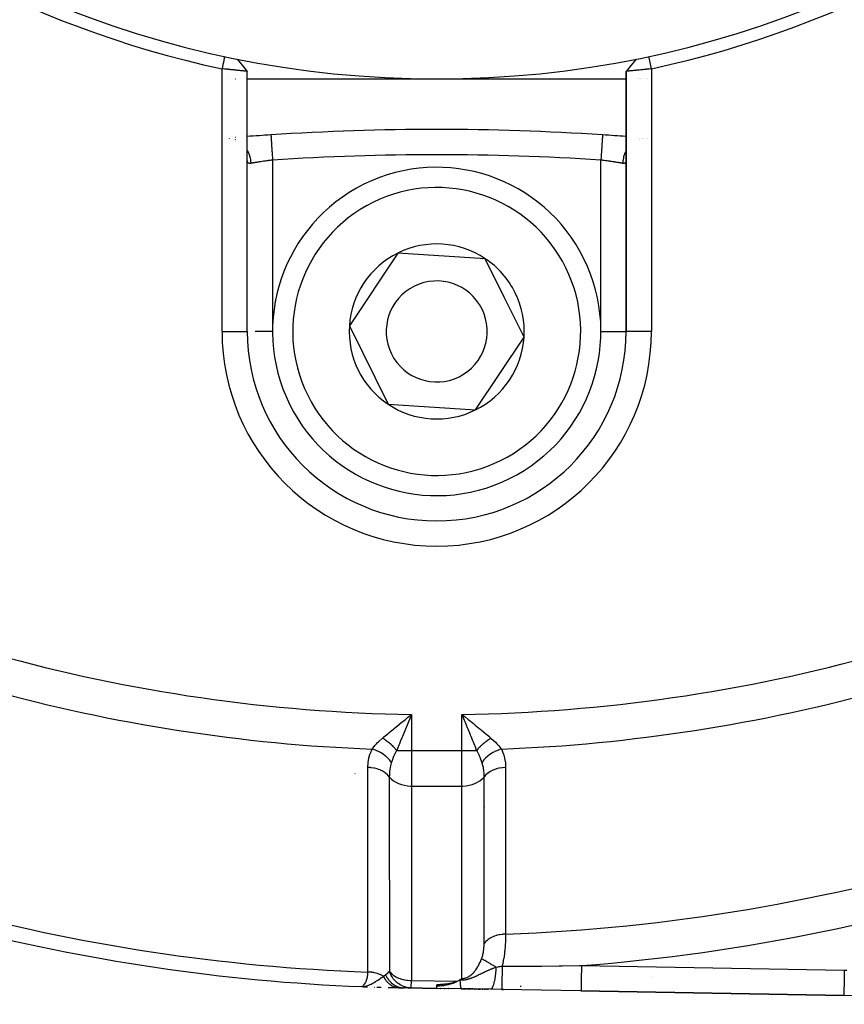
# Model space of a CAD drawing. Units: millimetres. Extents: x -336 to 528, y -366 to 366.
# Drawn here: x 205 to 238, y -99 to -60 of the extents above; entities that cross this region are included whole.
import ezdxf

# ---------------------------------------------------------------- set-up
doc = ezdxf.new("R2010")
doc.units = ezdxf.units.MM
doc.linetypes.add('DASHED', pattern=[9.652, 8.128, -1.524])
doc.layers.add('nevidi', color=4, linetype='DASHED')

msp = doc.modelspace()

# ---------------------------------------------------------------- linework, layer by layer
at = {"color": 2}
for p, q in [((213.999, -61.951), (214, -61.95)), ((214, -61.952), (214, -61.95)), ((214, -61.952), (214, -61.95)), ((214, -72.25), (214, -61.953)), ((229, -61.95), (229, -72.25)), ((229, -72.25), (229, -61.95)), ((229, -61.952), (229, -62.605)), ((229, -61.952), (229, -62.605)), ((213.266, -62.25), (213.268, -62.25)), ((213.475, -62.25), (213.476, -62.25)), ((213.525, -62.25), (213.527, -62.25)), ((213.78, -62.25), (213.781, -62.25)), ((213.92, -62.25), (213.921, -62.25)), ((213.991, -62.25), (221.5, -62.25)), ((221.5, -62.25), (229.001, -62.25)), ((229.431, -62.25), (229.432, -62.25)), ((229.477, -62.25), (229.478, -62.25)), ((229.523, -62.25), (229.526, -62.25)), ((229.578, -62.25), (229.579, -62.25)), ((229.628, -62.25), (229.629, -62.25)), ((229.794, -62.25), (229.795, -62.25)), ((229.847, -62.25), (229.849, -62.25)), ((213.286, -64.602), (213.287, -64.603)), ((213.287, -64.603), (213.286, -64.603)), ((213.476, -64.572), (213.474, -64.573)), ((213.474, -64.657), (213.477, -64.658)), ((213.54, -64.567), (213.539, -64.567)), ((228.066, -64.466), (228.066, -64.467)), ((229.523, -64.658), (229.525, -64.657)), ((229.632, -64.62), (229.633, -64.619)), ((229.82, -64.594), (229.821, -64.594)), ((229.861, -64.599), (229.862, -64.599)), ((214.001, -65.474), (214, -65.445)), ((229, -65.391), (229.001, -65.386)), ((229.001, -65.43), (229, -65.441)), ((229, -65.443), (229, -72.25)), ((229.005, -65.353), (229.003, -65.38)), ((219.965, -69.144), (218.043, -72.026)), ((223.422, -69.368), (219.965, -69.144)), ((224.189, -70.921), (223.422, -69.368)), ((224.957, -72.474), (224.189, -70.921)), ((218.043, -72.026), (219.578, -75.132)), ((214.001, -72.25), (214, -72.25)), ((223.035, -75.356), (224.957, -72.474)), ((228.999, -72.25), (229, -72.25)), ((229.001, -72.25), (229, -72.25)), ((219.578, -75.132), (223.035, -75.356)), ((221.5, -79.75), (221.5, -79.751)), ((220.455, -87.523), (220.378, -87.709)), ((222.621, -87.512), (222.742, -87.609)), ((223.375, -90.724), (223.377, -90.724)), ((223.373, -92.225), (223.374, -92.225)), ((230.011, -97.772), (230.013, -97.772)), ((218.541, -98.192), (218.547, -98.19)), ((220.202, -98.239), (220.186, -98.239)), ((220.186, -98.239), (220.202, -98.239)), ((220.483, -98.244), (220.186, -98.239)), ((221.5, -98.261), (220.35, -98.241)), ((220.35, -98.241), (221.5, -98.261)), ((220.35, -98.241), (221.5, -98.261)), ((221.5, -98.261), (220.35, -98.241)), ((220.483, -98.244), (220.484, -98.243)), ((220.484, -98.243), (221.5, -98.26)), ((221.5, -98.164), (221.5, -98.12)), ((221.5, -98.261), (221.5, -98.164)), ((222.47, -98.278), (221.5, -98.261)), ((221.646, -98.264), (221.634, -98.264)), ((221.634, -98.264), (221.646, -98.264)), ((221.634, -98.264), (221.646, -98.264)), ((221.646, -98.264), (221.634, -98.264)), ((221.816, -98.267), (221.802, -98.267)), ((221.802, -98.267), (221.816, -98.267)), ((221.802, -98.267), (221.816, -98.267)), ((221.816, -98.267), (221.802, -98.267)), ((221.984, -98.27), (221.971, -98.27)), ((221.971, -98.27), (221.984, -98.27)), ((221.971, -98.27), (221.984, -98.27)), ((221.984, -98.27), (221.971, -98.27)), ((222.153, -98.273), (222.141, -98.272)), ((222.141, -98.272), (222.153, -98.273)), ((222.141, -98.272), (222.153, -98.273)), ((222.153, -98.273), (222.141, -98.272)), ((222.504, -98.279), (222.47, -98.278)), ((222.47, -98.278), (222.504, -98.279)), ((223.622, -98.298), (222.47, -98.278)), ((222.47, -98.278), (222.504, -98.279)), ((222.504, -98.279), (222.47, -98.278)), ((222.662, -98.281), (222.537, -98.279)), ((222.537, -98.279), (222.662, -98.281)), ((222.537, -98.279), (222.662, -98.281)), ((222.662, -98.281), (222.537, -98.279)), ((222.815, -98.284), (222.693, -98.282)), ((222.693, -98.282), (222.815, -98.284)), ((222.693, -98.282), (222.815, -98.284)), ((222.815, -98.284), (222.693, -98.282)), ((222.861, -98.285), (222.83, -98.284)), ((222.83, -98.284), (222.861, -98.285)), ((222.83, -98.284), (222.861, -98.285)), ((222.861, -98.285), (222.83, -98.284)), ((222.923, -98.286), (222.884, -98.285)), ((222.884, -98.285), (222.923, -98.286)), ((222.884, -98.285), (222.923, -98.286)), ((222.923, -98.286), (222.884, -98.285)), ((222.937, -98.286), (222.927, -98.286)), ((222.927, -98.286), (222.937, -98.286)), ((222.927, -98.286), (222.937, -98.286)), ((222.937, -98.286), (222.927, -98.286)), ((222.968, -98.287), (222.953, -98.286)), ((222.953, -98.286), (222.968, -98.287)), ((222.953, -98.286), (222.968, -98.287)), ((222.968, -98.287), (222.953, -98.286)), ((223.014, -98.288), (222.999, -98.287)), ((222.999, -98.287), (223.014, -98.288)), ((222.999, -98.287), (223.014, -98.288)), ((223.014, -98.288), (222.999, -98.287)), ((223.076, -98.289), (223.03, -98.288)), ((223.03, -98.288), (223.076, -98.289)), ((223.03, -98.288), (223.076, -98.289)), ((223.076, -98.289), (223.03, -98.288)), ((223.092, -98.289), (223.081, -98.289)), ((223.081, -98.289), (223.092, -98.289)), ((223.081, -98.289), (223.092, -98.289)), ((223.092, -98.289), (223.081, -98.289)), ((223.139, -98.29), (223.123, -98.289)), ((223.123, -98.289), (223.139, -98.29)), ((223.123, -98.289), (223.139, -98.29)), ((223.139, -98.29), (223.123, -98.289)), ((223.17, -98.29), (223.154, -98.29)), ((223.154, -98.29), (223.17, -98.29)), ((223.154, -98.29), (223.17, -98.29)), ((223.17, -98.29), (223.154, -98.29)), ((223.237, -98.291), (223.186, -98.291)), ((223.186, -98.291), (223.237, -98.291)), ((223.186, -98.291), (223.237, -98.291)), ((223.237, -98.291), (223.186, -98.291)), ((223.297, -98.292), (223.281, -98.292)), ((223.281, -98.292), (223.297, -98.292)), ((223.281, -98.292), (223.297, -98.292)), ((223.297, -98.292), (223.281, -98.292)), ((223.329, -98.293), (223.311, -98.293)), ((223.311, -98.293), (223.329, -98.293)), ((223.311, -98.293), (223.329, -98.293)), ((223.329, -98.293), (223.311, -98.293)), ((223.351, -98.293), (223.345, -98.293)), ((223.345, -98.293), (223.351, -98.293)), ((223.345, -98.293), (223.351, -98.293)), ((223.351, -98.293), (223.345, -98.293)), ((223.377, -98.294), (223.361, -98.294)), ((223.361, -98.294), (223.377, -98.294)), ((223.361, -98.294), (223.377, -98.294)), ((223.377, -98.294), (223.361, -98.294)), ((223.41, -98.294), (223.397, -98.294)), ((223.397, -98.294), (223.41, -98.294)), ((223.397, -98.294), (223.41, -98.294)), ((223.41, -98.294), (223.397, -98.294)), ((223.442, -98.295), (223.426, -98.295)), ((223.426, -98.295), (223.442, -98.295)), ((223.426, -98.295), (223.442, -98.295)), ((223.442, -98.295), (223.426, -98.295)), ((223.491, -98.296), (223.472, -98.295)), ((223.472, -98.295), (223.491, -98.296)), ((223.472, -98.295), (223.491, -98.296)), ((223.491, -98.296), (223.472, -98.295)), ((223.518, -98.296), (223.507, -98.296)), ((223.507, -98.296), (223.518, -98.296)), ((223.507, -98.296), (223.518, -98.296)), ((223.518, -98.296), (223.507, -98.296)), ((223.559, -98.297), (223.553, -98.297)), ((223.553, -98.297), (223.559, -98.297)), ((223.553, -98.297), (223.559, -98.297)), ((223.559, -98.297), (223.553, -98.297)), ((223.594, -98.298), (223.589, -98.297)), ((223.589, -98.297), (223.594, -98.298)), ((223.589, -98.297), (223.594, -98.298)), ((223.594, -98.298), (223.589, -98.297)), ((224.07, -98.306), (223.622, -98.298)), ((224.148, -98.307), (224.07, -98.306)), ((224.07, -98.306), (224.148, -98.307)), ((227.211, -98.36), (224.07, -98.306)), ((224.07, -98.306), (224.148, -98.307)), ((224.148, -98.307), (224.07, -98.306)), ((227.211, -98.36), (237.619, -98.54)), ((237.619, -98.54), (227.211, -98.36)), ((257.983, -98.892), (237.619, -98.54))]:
    msp.add_line(p, q, dxfattribs=at)
for points in [[(213.105, -61.359), (213.09, -61.43), (213.053, -61.604), (213.036, -61.68), (213, -61.848)], [(213.599, -61.462), (213.8, -61.708), (213.999, -61.952)], [(229.401, -61.462), (229.201, -61.707), (229.001, -61.951)], [(230, -61.848), (229.985, -61.778), (229.948, -61.604), (229.931, -61.528), (229.895, -61.359)], [(214, -61.952), (213.999, -61.952), (213.999, -61.952), (213.995, -61.952), (213.995, -61.951), (213.991, -61.951), (213.988, -61.951), (213.987, -61.951), (213.977, -61.949), (213.976, -61.949), (213.964, -61.948), (213.963, -61.948), (213.962, -61.948), (213.946, -61.946), (213.945, -61.946), (213.926, -61.943), (213.925, -61.943), (213.92, -61.943), (213.902, -61.941), (213.902, -61.941), (213.876, -61.938), (213.875, -61.938), (213.859, -61.936), (213.847, -61.935), (213.846, -61.935), (213.815, -61.931), (213.814, -61.931), (213.783, -61.928), (213.781, -61.928), (213.78, -61.927), (213.744, -61.924), (213.742, -61.924), (213.704, -61.92), (213.703, -61.92), (213.693, -61.918), (213.662, -61.915), (213.661, -61.915), (213.618, -61.911), (213.617, -61.911), (213.59, -61.908), (213.572, -61.906), (213.571, -61.906), (213.525, -61.902), (213.523, -61.901), (213.476, -61.897), (213.475, -61.897), (213.474, -61.896), (213.424, -61.892), (213.423, -61.891), (213.372, -61.886), (213.371, -61.886), (213.355, -61.885), (213.319, -61.881), (213.317, -61.881), (213.265, -61.876), (213.263, -61.876), (213.226, -61.872), (213.21, -61.87), (213.208, -61.87), (213.154, -61.865), (213.152, -61.865), (213.097, -61.859), (213.096, -61.859), (213.094, -61.859), (213.04, -61.854), (213.038, -61.854), (213, -61.85)], [(230, -61.848), (229.96, -61.852), (229.959, -61.852), (229.906, -61.858), (229.903, -61.858), (229.901, -61.858), (229.847, -61.864), (229.845, -61.864), (229.791, -61.87), (229.789, -61.87), (229.774, -61.872), (229.736, -61.875), (229.734, -61.876), (229.682, -61.881), (229.68, -61.881), (229.645, -61.885), (229.629, -61.886), (229.627, -61.886), (229.577, -61.891), (229.575, -61.892), (229.526, -61.897), (229.525, -61.897), (229.523, -61.897), (229.477, -61.901), (229.475, -61.902), (229.429, -61.906), (229.428, -61.906), (229.41, -61.908), (229.383, -61.911), (229.382, -61.911), (229.339, -61.915), (229.338, -61.915), (229.307, -61.918), (229.297, -61.92), (229.296, -61.92), (229.257, -61.924), (229.257, -61.924), (229.22, -61.927), (229.219, -61.928), (229.217, -61.928), (229.186, -61.931), (229.185, -61.931), (229.154, -61.935), (229.153, -61.935), (229.141, -61.936), (229.124, -61.938), (229.124, -61.938), (229.098, -61.941), (229.098, -61.941), (229.08, -61.943), (229.075, -61.943), (229.074, -61.943), (229.055, -61.946), (229.054, -61.946), (229.037, -61.948), (229.037, -61.948), (229.036, -61.948), (229.023, -61.949), (229.023, -61.949), (229.013, -61.95), (229.012, -61.95), (229.009, -61.951), (229.005, -61.951), (229.005, -61.951), (229.001, -61.951), (229.001, -61.951), (229, -61.95)], [(214.934, -64.466), (214.934, -64.466), (214.934, -64.467)], [(229, -65.443), (228.999, -65.467), (228.999, -65.471)], [(220.257, -87.61), (220.304, -87.572), (220.342, -87.542), (220.5, -87.414)], [(222.622, -87.709), (222.598, -87.651), (222.545, -87.523), (222.5, -87.414)], [(222.312, -97.982), (222.278, -97.998), (222.26, -98.005), (222.236, -98.014), (222.231, -98.015), (222.198, -98.026), (222.191, -98.028), (222.175, -98.033), (222.144, -98.041), (222.131, -98.045), (222.095, -98.054), (222.059, -98.062), (222.044, -98.065), (222.01, -98.071), (221.99, -98.075), (221.98, -98.077), (221.934, -98.084), (221.896, -98.09), (221.875, -98.093), (221.867, -98.094), (221.833, -98.098), (221.815, -98.1), (221.805, -98.101), (221.751, -98.107), (221.707, -98.11), (221.685, -98.112), (221.643, -98.114), (221.616, -98.116), (221.602, -98.116), (221.545, -98.119), (221.5, -98.12)], [(221.5, -98.164), (221.539, -98.163), (221.566, -98.162), (221.611, -98.159), (221.675, -98.154), (221.68, -98.154), (221.681, -98.153), (221.69, -98.153), (221.696, -98.152), (221.748, -98.146), (221.779, -98.142), (221.813, -98.136), (221.873, -98.126), (221.875, -98.126), (221.876, -98.125), (221.888, -98.123), (221.934, -98.113), (221.965, -98.106), (221.99, -98.1), (222.037, -98.087), (222.045, -98.085), (222.045, -98.085), (222.049, -98.084), (222.057, -98.081), (222.096, -98.069), (222.125, -98.059), (222.145, -98.052), (222.185, -98.038), (222.191, -98.035), (222.192, -98.035), (222.195, -98.034), (222.201, -98.032), (222.236, -98.017), (222.259, -98.007), (222.278, -97.999), (222.312, -97.982)], [(222.312, -97.982), (222.314, -97.981), (222.322, -97.977), (222.418, -97.925), (222.419, -97.924)], [(222.419, -97.924), (222.434, -97.915), (222.441, -97.911), (222.458, -97.9), (222.472, -97.89), (222.481, -97.884), (222.5, -97.871)]]:
    msp.add_lwpolyline(points, dxfattribs=at)
for centre, radius, start, end in [((221.5, -22.25), 40, 180, 0), ((221.497, -22.256), 40.496, 192.1081, 257.8881), ((221.506, -22.253), 40.496, 282.1081, 347.8881), ((221.5, -164.25), 100, 90, 93.76455), ((221.5, -164.25), 100, 86.23545, 90), ((221.5, -164.25), 100, 93.76455, 94.30163), ((221.5, -164.25), 100, 85.69841, 86.23545), ((221.5, -72.25), 6.5, 26.299, 206.299), ((221.5, -72.25), 3.464, 56.299, 116.299), ((221.5, -72.25), 6.5, 206.299, 26.299), ((221.5, -72.25), 3.464, 116.299, 176.299), ((221.5, -72.25), 3.464, 26.299, 56.299), ((221.5, -72.25), 2, 26.299, 206.299), ((221.5, -72.25), 3.464, 356.299, 26.299), ((221.5, -72.25), 2, 206.299, 26.299), ((221.5, -72.25), 3.464, 176.299, 236.299), ((221.5, -72.25), 7.5, 180, 270), ((221.5, -72.25), 7.5, 270, 0), ((221.5, -72.25), 3.464, 296.299, 356.299), ((221.5, -72.25), 3.464, 236.299, 296.299), ((221.5, -22.25), 76, 255.34266, 267.76832), ((221.5, -22.25), 76, 267.76832, 267.93201), ((221.5, -22.25), 76, 268.14633, 268.15361), ((221.5, -22.25), 76, 268.21595, 268.34457), ((221.5, -22.25), 76, 268.55298, 268.87608), ((221.5, -22.25), 76, 268.87608, 269.00931), ((221.5, -22.25), 76, 269.00931, 269.02499), ((221.5, -22.25), 76, 269.11436, 269.12196), ((221.5, -22.25), 76, 272.49382, 272.52533)]:
    msp.add_arc(centre, radius, start, end, dxfattribs=at)
at = {"layer": 'nevidi', "color": 7, "linetype": 'Continuous'}
for p, q in [((213, -72.25), (213, -61.85)), ((230, -61.848), (230, -72.25)), ((213.285, -64.595), (213.287, -64.595)), ((213.474, -64.629), (213.477, -64.629)), ((213.539, -64.653), (213.541, -64.653)), ((229.525, -64.629), (229.523, -64.63)), ((229.633, -64.604), (229.632, -64.604)), ((213.691, -64.733), (213.693, -64.734)), ((215, -65.464), (215, -72.25)), ((228, -72.25), (228, -65.464)), ((213, -72.25), (214, -72.25)), ((215, -72.25), (214.307, -72.25)), ((228, -72.25), (228.999, -72.25)), ((230, -72.25), (229.001, -72.25)), ((220.5, -87.414), (220.5, -88.836)), ((222.5, -88.836), (222.5, -87.414)), ((219.22, -88.451), (219.221, -88.453)), ((219.918, -88.836), (220.5, -88.836)), ((220.5, -88.836), (222.5, -88.836)), ((220.5, -88.836), (220.5, -90.25)), ((222.5, -90.25), (222.5, -88.836)), ((222.5, -88.836), (223.082, -88.836)), ((218.265, -89.76), (218.263, -89.757)), ((223.377, -90.063), (223.378, -90.058)), ((220.5, -90.25), (222.5, -90.25)), ((220.5, -90.25), (220.5, -97.951)), ((222.5, -97.871), (222.5, -90.25)), ((223.375, -91.079), (223.374, -91.08)), ((223.371, -92.546), (223.37, -92.546)), ((219.622, -96.05), (219.624, -96.05)), ((227.229, -97.36), (237.636, -97.54)), ((219.162, -98.037), (219.164, -98.037)), ((220.5, -97.951), (222.312, -97.982)), ((222.18, -98.07), (222.182, -98.07)), ((223.157, -98.055), (223.159, -98.055)), ((223.706, -98.041), (223.708, -98.041))]:
    msp.add_line(p, q, dxfattribs=at)
for points in [[(214.934, -64.467), (214.935, -64.471), (214.935, -64.474), (214.935, -64.482), (214.936, -64.492), (214.936, -64.497), (214.938, -64.515), (214.938, -64.527), (214.939, -64.535), (214.941, -64.565), (214.942, -64.577), (214.942, -64.588), (214.945, -64.631), (214.946, -64.64), (214.947, -64.653), (214.951, -64.712), (214.951, -64.716), (214.952, -64.731), (214.957, -64.803), (214.957, -64.807), (214.958, -64.82), (214.963, -64.9), (214.964, -64.914), (214.964, -64.919), (214.97, -65.006), (214.971, -65.026), (214.971, -65.03), (214.977, -65.118), (214.979, -65.14), (214.98, -65.154), (214.985, -65.236), (214.987, -65.259), (214.988, -65.284), (214.993, -65.358), (214.995, -65.38), (214.997, -65.417), (215, -65.464)], [(228.066, -64.467), (228.065, -64.469), (228.065, -64.471), (228.065, -64.482), (228.064, -64.487), (228.064, -64.492), (228.062, -64.515), (228.062, -64.52), (228.062, -64.527), (228.059, -64.565), (228.059, -64.567), (228.058, -64.577), (228.055, -64.628), (228.055, -64.631), (228.054, -64.64), (228.05, -64.701), (228.049, -64.712), (228.049, -64.716), (228.045, -64.786), (228.043, -64.803), (228.043, -64.807), (228.038, -64.881), (228.037, -64.9), (228.036, -64.913), (228.031, -64.986), (228.03, -65.006), (228.029, -65.03), (228.024, -65.097), (228.023, -65.119), (228.02, -65.154), (228.016, -65.215), (228.015, -65.236), (228.012, -65.284), (228.008, -65.335), (228.007, -65.358), (228.003, -65.417), (228, -65.458), (228, -65.464)], [(213.999, -65.079), (214.008, -65.094), (214.019, -65.115), (214.025, -65.128), (214.06, -65.21), (214.068, -65.232), (214.073, -65.245), (214.099, -65.332), (214.104, -65.355), (214.107, -65.369), (214.123, -65.459), (214.126, -65.482), (214.128, -65.496), (214.134, -65.587), (214.134, -65.593)], [(229.001, -65.08), (228.988, -65.102), (228.981, -65.115), (228.971, -65.136), (228.937, -65.218), (228.932, -65.232), (228.924, -65.254), (228.899, -65.34), (228.896, -65.355), (228.891, -65.378), (228.876, -65.467), (228.874, -65.482), (228.871, -65.505), (228.866, -65.593)], [(214.035, -65.572), (214.033, -65.569), (214.022, -65.555), (214.021, -65.552), (214.013, -65.534), (214.011, -65.531), (214.009, -65.523), (214.006, -65.509), (214.005, -65.505), (214.001, -65.479), (214.001, -65.474)], [(215, -65.464), (214.957, -65.469), (214.948, -65.47), (214.906, -65.476), (214.894, -65.478), (214.886, -65.479), (214.832, -65.486), (214.824, -65.487), (214.774, -65.494), (214.771, -65.495), (214.762, -65.496), (214.71, -65.503), (214.702, -65.505), (214.65, -65.512), (214.645, -65.513), (214.642, -65.513), (214.592, -65.521), (214.584, -65.522), (214.536, -65.529), (214.528, -65.53), (214.523, -65.531), (214.481, -65.537), (214.473, -65.539), (214.428, -65.546), (214.421, -65.547), (214.41, -65.548), (214.377, -65.553), (214.371, -65.554), (214.329, -65.561), (214.323, -65.562), (214.307, -65.565), (214.284, -65.568), (214.278, -65.569), (214.242, -65.575), (214.236, -65.576), (214.217, -65.579), (214.202, -65.582), (214.197, -65.582), (214.166, -65.588), (214.161, -65.588), (214.141, -65.592), (214.134, -65.593)], [(228.866, -65.593), (228.859, -65.592), (228.844, -65.589), (228.839, -65.588), (228.808, -65.583), (228.803, -65.582), (228.783, -65.579), (228.77, -65.577), (228.764, -65.576), (228.728, -65.57), (228.722, -65.569), (228.693, -65.565), (228.684, -65.563), (228.677, -65.562), (228.637, -65.556), (228.63, -65.555), (228.59, -65.548), (228.587, -65.548), (228.58, -65.547), (228.535, -65.54), (228.527, -65.539), (228.48, -65.532), (228.477, -65.531), (228.473, -65.53), (228.425, -65.523), (228.417, -65.522), (228.367, -65.515), (228.359, -65.513), (228.355, -65.513), (228.308, -65.506), (228.299, -65.505), (228.247, -65.497), (228.239, -65.496), (228.226, -65.494), (228.186, -65.489), (228.177, -65.488), (228.124, -65.48), (228.115, -65.479), (228.094, -65.476), (228.061, -65.472), (228.052, -65.47), (228, -65.464)], [(228.999, -65.471), (228.997, -65.496), (228.996, -65.5), (228.992, -65.521)], [(214.134, -65.593), (214.114, -65.595), (214.111, -65.595), (214.09, -65.595), (214.087, -65.595), (214.08, -65.594), (214.069, -65.591), (214.066, -65.591), (214.051, -65.584), (214.048, -65.582), (214.036, -65.572)], [(228.991, -65.523), (228.991, -65.524), (228.984, -65.543), (228.983, -65.545), (228.974, -65.56), (228.973, -65.563), (228.964, -65.572), (228.962, -65.574), (228.96, -65.576), (228.947, -65.585), (228.945, -65.586), (228.93, -65.592), (228.928, -65.592), (228.92, -65.594), (228.911, -65.595), (228.909, -65.595), (228.89, -65.596), (228.887, -65.595), (228.867, -65.593), (228.866, -65.593)], [(219.352, -88.353), (219.382, -88.328), (219.407, -88.306), (219.558, -88.18), (219.601, -88.144), (219.699, -88.063), (219.785, -87.993), (219.829, -87.957), (220.014, -87.807), (220.018, -87.803), (220.064, -87.766), (220.257, -87.61)], [(220.378, -87.709), (220.354, -87.767), (220.323, -87.842), (220.257, -88.002), (220.234, -88.058), (220.195, -88.153), (220.139, -88.29), (220.116, -88.344), (220.071, -88.454), (220.023, -88.573), (220.002, -88.626), (219.956, -88.742), (219.918, -88.836)], [(220.5, -87.414), (220.476, -87.471), (220.455, -87.523)], [(222.5, -87.414), (222.546, -87.451), (222.621, -87.512)], [(223.082, -88.836), (223.067, -88.798), (223.044, -88.742), (222.977, -88.573), (222.954, -88.518), (222.929, -88.454), (222.862, -88.29), (222.839, -88.235), (222.805, -88.153), (222.743, -88.002), (222.72, -87.946), (222.677, -87.842), (222.622, -87.709)], [(222.742, -87.609), (222.789, -87.647), (222.95, -87.777), (222.982, -87.803), (223.027, -87.84), (223.215, -87.993), (223.26, -88.029), (223.266, -88.035), (223.442, -88.18), (223.484, -88.215), (223.561, -88.28), (223.648, -88.353)], [(218.943, -88.787), (218.949, -88.779), (218.981, -88.738), (219.055, -88.648), (219.066, -88.635), (219.116, -88.581), (219.161, -88.532), (219.193, -88.5), (219.207, -88.486), (219.352, -88.353)], [(219.918, -88.836), (219.899, -88.813), (219.897, -88.811), (219.872, -88.783), (219.871, -88.781), (219.864, -88.774), (219.862, -88.771), (219.844, -88.753), (219.843, -88.751), (219.816, -88.723), (219.814, -88.721), (219.799, -88.706), (219.797, -88.704), (219.786, -88.693), (219.784, -88.691), (219.756, -88.664), (219.754, -88.662), (219.731, -88.64), (219.728, -88.638), (219.725, -88.634), (219.723, -88.633), (219.693, -88.606), (219.691, -88.604), (219.66, -88.577), (219.658, -88.576), (219.656, -88.574), (219.627, -88.549), (219.625, -88.548), (219.593, -88.522), (219.591, -88.521), (219.583, -88.514), (219.58, -88.512), (219.559, -88.495), (219.557, -88.494), (219.524, -88.469), (219.522, -88.468), (219.505, -88.455), (219.502, -88.453), (219.489, -88.444), (219.487, -88.442), (219.454, -88.419), (219.452, -88.418), (219.425, -88.4), (219.423, -88.398), (219.419, -88.395), (219.417, -88.394), (219.383, -88.372), (219.381, -88.371), (219.352, -88.353)], [(223.648, -88.353), (223.621, -88.37), (223.619, -88.371), (223.585, -88.393), (223.583, -88.394), (223.574, -88.4), (223.572, -88.401), (223.55, -88.416), (223.548, -88.418), (223.515, -88.441), (223.513, -88.442), (223.495, -88.455), (223.493, -88.457), (223.48, -88.466), (223.478, -88.468), (223.445, -88.492), (223.443, -88.494), (223.417, -88.514), (223.415, -88.516), (223.411, -88.519), (223.409, -88.521), (223.377, -88.546), (223.375, -88.548), (223.344, -88.574), (223.342, -88.576), (223.34, -88.578), (223.311, -88.603), (223.309, -88.604), (223.279, -88.631), (223.277, -88.633), (223.269, -88.64), (223.267, -88.642), (223.248, -88.66), (223.246, -88.662), (223.217, -88.69), (223.216, -88.691), (223.201, -88.706), (223.199, -88.708), (223.187, -88.72), (223.186, -88.721), (223.159, -88.749), (223.157, -88.751), (223.136, -88.774), (223.134, -88.776), (223.131, -88.779), (223.129, -88.781), (223.104, -88.81), (223.103, -88.811), (223.082, -88.836)], [(223.648, -88.353), (223.658, -88.361), (223.807, -88.5), (223.815, -88.508), (223.82, -88.513), (223.884, -88.58), (223.945, -88.648), (223.956, -88.661), (224.002, -88.716), (224.057, -88.787)], [(218.774, -89.516), (218.774, -89.507), (218.783, -89.333), (218.785, -89.317), (218.813, -89.145), (218.817, -89.129), (218.867, -88.96), (218.873, -88.944), (218.943, -88.787)], [(219.708, -89.313), (219.648, -89.234), (219.645, -89.231), (219.642, -89.227), (219.569, -89.148), (219.566, -89.145), (219.563, -89.141), (219.48, -89.067), (219.477, -89.065), (219.473, -89.061), (219.383, -88.993), (219.379, -88.991), (219.375, -88.988), (219.278, -88.927), (219.274, -88.925), (219.27, -88.923), (219.167, -88.87), (219.164, -88.868), (219.159, -88.866), (219.053, -88.822), (219.049, -88.821), (219.044, -88.819), (218.943, -88.787)], [(219.918, -88.836), (219.913, -88.844), (219.887, -88.891), (219.87, -88.924), (219.837, -88.991), (219.83, -89.006), (219.794, -89.086), (219.768, -89.148), (219.766, -89.154), (219.76, -89.169), (219.712, -89.302), (219.708, -89.313)], [(223.292, -89.313), (223.289, -89.304), (223.288, -89.302), (223.234, -89.154), (223.232, -89.148), (223.228, -89.14), (223.206, -89.087), (223.163, -88.991), (223.156, -88.977), (223.13, -88.924), (223.113, -88.891), (223.082, -88.836)], [(224.057, -88.787), (223.954, -88.82), (223.951, -88.821), (223.946, -88.823), (223.84, -88.867), (223.836, -88.868), (223.831, -88.871), (223.729, -88.923), (223.726, -88.925), (223.721, -88.928), (223.624, -88.989), (223.621, -88.991), (223.616, -88.994), (223.526, -89.062), (223.523, -89.065), (223.519, -89.068), (223.436, -89.142), (223.434, -89.145), (223.43, -89.149), (223.357, -89.228), (223.355, -89.231), (223.351, -89.235), (223.292, -89.313)], [(224.057, -88.787), (224.061, -88.795), (224.132, -88.96), (224.138, -88.976), (224.186, -89.145), (224.189, -89.161), (224.216, -89.333), (224.218, -89.349), (224.226, -89.516)], [(218.774, -97.615), (218.774, -96.952), (218.774, -96.887), (218.774, -96.199), (218.774, -96.135), (218.774, -95.447), (218.774, -95.382), (218.774, -94.694), (218.774, -94.63), (218.774, -93.942), (218.774, -93.877), (218.774, -93.189), (218.774, -93.125), (218.774, -92.437), (218.774, -92.372), (218.774, -91.684), (218.774, -91.62), (218.774, -90.931), (218.774, -90.867), (218.774, -90.179), (218.774, -90.115), (218.774, -89.516)], [(219.623, -89.883), (219.621, -89.88), (219.561, -89.813), (219.558, -89.81), (219.549, -89.801), (219.477, -89.74), (219.474, -89.737), (219.463, -89.729), (219.381, -89.676), (219.376, -89.673), (219.364, -89.667), (219.273, -89.621), (219.268, -89.619), (219.254, -89.613), (219.155, -89.577), (219.15, -89.576), (219.136, -89.571), (219.031, -89.545), (219.025, -89.544), (219.01, -89.541), (218.901, -89.524), (218.895, -89.523), (218.88, -89.522), (218.774, -89.516)], [(219.708, -89.313), (219.706, -89.319), (219.698, -89.344), (219.67, -89.448), (219.667, -89.46), (219.655, -89.519), (219.643, -89.594), (219.641, -89.606), (219.641, -89.607), (219.633, -89.68), (219.628, -89.742), (219.627, -89.755), (219.624, -89.83), (219.623, -89.883)], [(223.377, -89.883), (223.377, -89.876), (223.376, -89.83), (223.372, -89.742), (223.372, -89.729), (223.367, -89.68), (223.359, -89.606), (223.357, -89.593), (223.355, -89.581), (223.345, -89.519), (223.33, -89.447), (223.327, -89.435), (223.302, -89.344), (223.292, -89.313)], [(224.226, -89.516), (224.224, -89.516), (224.11, -89.523), (224.105, -89.523), (224.092, -89.525), (223.98, -89.542), (223.975, -89.544), (223.963, -89.546), (223.855, -89.574), (223.85, -89.576), (223.838, -89.579), (223.737, -89.617), (223.732, -89.619), (223.721, -89.624), (223.628, -89.671), (223.624, -89.673), (223.614, -89.679), (223.53, -89.734), (223.526, -89.737), (223.518, -89.744), (223.445, -89.807), (223.442, -89.81), (223.434, -89.817), (223.377, -89.883)], [(224.226, -89.516), (224.226, -90.192), (224.226, -90.256), (224.226, -90.942), (224.226, -91.005), (224.226, -91.691), (224.226, -91.755), (224.226, -92.44), (224.226, -92.505), (224.226, -93.189), (224.226, -93.255), (224.226, -93.939), (224.226, -94.004), (224.226, -94.688), (224.226, -94.753), (224.226, -95.437), (224.226, -95.502), (224.226, -96.114)], [(219.623, -89.883), (219.641, -89.905), (219.712, -89.978), (219.794, -90.044), (219.887, -90.102), (219.99, -90.151), (220.101, -90.191), (220.218, -90.221), (220.339, -90.241), (220.463, -90.25), (220.5, -90.25)], [(219.623, -89.883), (219.623, -90.546), (219.623, -90.61), (219.623, -91.298), (219.623, -91.362), (219.623, -92.051), (219.623, -92.115), (219.623, -92.803), (219.623, -92.867), (219.623, -93.555), (219.623, -93.62), (219.624, -94.308), (219.624, -94.372), (219.624, -95.06), (219.624, -95.124), (219.624, -95.812), (219.624, -95.877), (219.624, -96.565), (219.624, -96.629), (219.624, -97.317), (219.624, -97.383), (219.624, -97.585)], [(222.5, -90.25), (222.537, -90.25), (222.661, -90.241), (222.782, -90.221), (222.899, -90.191), (223.01, -90.151), (223.113, -90.102), (223.206, -90.044), (223.288, -89.978), (223.359, -89.905), (223.377, -89.883)], [(223.376, -96.48), (223.376, -95.803), (223.376, -95.739), (223.376, -95.054), (223.376, -94.99), (223.376, -94.305), (223.376, -94.241), (223.377, -93.556), (223.377, -93.491), (223.377, -92.807), (223.377, -92.741), (223.377, -92.057), (223.377, -91.992), (223.377, -91.308), (223.377, -91.243), (223.377, -90.559), (223.377, -90.494), (223.377, -89.883)], [(224.226, -96.114), (224.217, -96.114), (224.12, -96.12), (224.118, -96.12), (224.105, -96.121), (224.1, -96.122), (224.004, -96.136), (223.988, -96.139), (223.984, -96.14), (223.975, -96.141), (223.891, -96.161), (223.872, -96.167), (223.862, -96.17), (223.85, -96.173), (223.784, -96.196), (223.766, -96.203), (223.743, -96.212), (223.732, -96.217), (223.683, -96.24), (223.666, -96.248), (223.634, -96.265), (223.624, -96.271), (223.59, -96.291), (223.575, -96.301), (223.535, -96.328), (223.526, -96.335), (223.506, -96.35), (223.492, -96.361), (223.449, -96.4), (223.441, -96.407), (223.433, -96.416), (223.421, -96.428), (223.377, -96.479), (223.376, -96.48)], [(224.226, -96.114), (224.227, -96.178), (224.227, -96.185), (224.227, -96.186), (224.226, -96.258), (224.226, -96.266), (224.224, -96.341), (224.224, -96.349), (224.222, -96.402), (224.221, -96.427), (224.22, -96.436), (224.215, -96.516), (224.215, -96.525), (224.209, -96.607), (224.208, -96.616), (224.206, -96.639), (224.2, -96.699), (224.199, -96.708), (224.19, -96.793), (224.189, -96.803), (224.179, -96.888), (224.178, -96.893), (224.177, -96.898), (224.165, -96.985), (224.164, -96.994), (224.15, -97.081), (224.148, -97.091), (224.136, -97.16), (224.133, -97.178), (224.131, -97.187), (224.114, -97.273), (224.112, -97.282), (224.094, -97.366), (224.092, -97.375), (224.09, -97.382)], [(223.276, -97.089), (223.286, -97.06), (223.287, -97.057), (223.288, -97.054), (223.298, -97.024), (223.299, -97.021), (223.309, -96.987), (223.31, -96.984), (223.32, -96.949), (223.321, -96.946), (223.329, -96.911), (223.33, -96.907), (223.338, -96.871), (223.338, -96.867), (223.345, -96.831), (223.346, -96.827), (223.352, -96.791), (223.352, -96.787), (223.358, -96.75), (223.358, -96.747), (223.359, -96.743), (223.363, -96.71), (223.363, -96.706), (223.367, -96.669), (223.367, -96.666), (223.37, -96.629), (223.371, -96.625), (223.373, -96.589), (223.373, -96.585), (223.375, -96.55), (223.375, -96.546), (223.376, -96.511), (223.376, -96.507), (223.376, -96.48)], [(222.419, -97.924), (222.438, -97.926), (222.44, -97.926), (222.469, -97.928), (222.471, -97.928), (222.5, -97.928), (222.502, -97.928), (222.532, -97.928), (222.533, -97.927), (222.564, -97.926), (222.565, -97.926), (222.571, -97.925), (222.596, -97.923), (222.596, -97.923), (222.602, -97.922), (222.606, -97.921), (222.628, -97.918), (222.629, -97.918), (222.66, -97.913), (222.662, -97.913), (222.692, -97.907), (222.696, -97.906), (222.724, -97.899), (222.731, -97.897), (222.757, -97.89), (222.758, -97.89), (222.767, -97.888), (222.774, -97.886), (222.79, -97.881), (222.804, -97.876), (222.824, -97.87), (222.842, -97.863), (222.859, -97.857), (222.866, -97.855), (222.878, -97.85), (222.882, -97.849), (222.894, -97.844), (222.923, -97.833), (222.93, -97.83), (222.947, -97.823), (222.956, -97.819), (222.966, -97.815), (222.967, -97.814), (222.967, -97.814), (223.004, -97.798), (223.012, -97.795), (223.012, -97.794), (223.02, -97.791), (223.043, -97.78), (223.06, -97.773), (223.068, -97.769), (223.075, -97.765), (223.083, -97.762), (223.111, -97.749), (223.118, -97.745), (223.124, -97.742), (223.125, -97.742), (223.164, -97.723), (223.165, -97.722), (223.167, -97.721), (223.17, -97.72), (223.173, -97.718), (223.206, -97.702), (223.211, -97.7), (223.212, -97.7), (223.224, -97.694), (223.246, -97.683), (223.251, -97.68), (223.257, -97.677), (223.284, -97.664), (223.288, -97.662), (223.289, -97.662), (223.306, -97.654), (223.32, -97.647), (223.325, -97.644), (223.351, -97.632), (223.355, -97.63), (223.356, -97.629), (223.358, -97.628), (223.359, -97.628), (223.389, -97.614), (223.393, -97.612), (223.409, -97.604), (223.421, -97.598), (223.425, -97.596), (223.436, -97.591), (223.453, -97.583), (223.457, -97.581), (223.464, -97.578), (223.484, -97.569), (223.488, -97.567), (223.515, -97.555), (223.518, -97.553), (223.52, -97.552), (223.523, -97.551), (223.524, -97.551), (223.544, -97.541), (223.548, -97.54), (223.574, -97.528), (223.578, -97.526), (223.584, -97.523), (223.603, -97.515), (223.607, -97.514), (223.625, -97.506), (223.632, -97.503), (223.635, -97.501), (223.65, -97.495), (223.66, -97.491), (223.664, -97.489), (223.688, -97.479), (223.688, -97.479), (223.692, -97.478), (223.716, -97.468), (223.719, -97.466), (223.72, -97.466), (223.743, -97.457), (223.745, -97.456), (223.747, -97.455), (223.77, -97.446), (223.774, -97.444)], [(222.5, -97.871), (222.502, -97.871), (222.504, -97.871), (222.531, -97.87), (222.533, -97.87), (222.537, -97.87), (222.56, -97.868), (222.562, -97.867), (222.589, -97.863), (222.591, -97.863), (222.617, -97.857), (222.62, -97.856), (222.646, -97.849), (222.648, -97.848), (222.661, -97.844), (222.675, -97.839), (222.677, -97.838), (222.703, -97.827), (222.705, -97.826), (222.731, -97.814), (222.733, -97.813), (222.759, -97.799), (222.762, -97.797), (222.782, -97.785), (222.787, -97.782), (222.789, -97.781), (222.815, -97.764), (222.817, -97.762), (222.842, -97.743), (222.844, -97.742), (222.869, -97.722), (222.871, -97.72), (222.896, -97.698), (222.898, -97.696), (222.899, -97.695), (222.922, -97.673), (222.924, -97.671), (222.948, -97.646), (222.95, -97.644), (222.974, -97.618), (222.976, -97.616), (222.999, -97.588), (223.001, -97.586), (223.01, -97.575), (223.024, -97.557), (223.026, -97.554), (223.048, -97.524), (223.05, -97.521), (223.072, -97.49), (223.074, -97.487), (223.096, -97.454), (223.098, -97.451), (223.113, -97.427), (223.119, -97.417), (223.12, -97.414), (223.141, -97.378), (223.143, -97.375), (223.163, -97.338), (223.165, -97.335), (223.184, -97.297), (223.186, -97.293), (223.205, -97.254), (223.206, -97.253), (223.207, -97.251), (223.225, -97.21), (223.227, -97.207), (223.245, -97.165), (223.247, -97.161), (223.264, -97.119), (223.265, -97.115), (223.276, -97.089)], [(223.845, -97.417), (223.814, -97.398), (223.759, -97.367), (223.748, -97.361), (223.742, -97.357), (223.71, -97.339), (223.659, -97.31), (223.648, -97.303), (223.642, -97.3), (223.612, -97.282), (223.565, -97.256), (223.554, -97.249), (223.55, -97.247), (223.521, -97.23), (223.479, -97.206), (223.468, -97.2), (223.465, -97.198), (223.439, -97.183), (223.402, -97.162), (223.392, -97.156), (223.39, -97.155), (223.367, -97.141), (223.335, -97.123), (223.326, -97.118), (223.325, -97.117), (223.305, -97.106), (223.279, -97.091), (223.276, -97.089)], [(223.845, -97.417), (223.844, -97.441), (223.84, -97.519), (223.84, -97.523), (223.837, -97.561), (223.831, -97.638), (223.83, -97.642), (223.827, -97.679), (223.818, -97.751), (223.818, -97.755), (223.813, -97.79), (223.803, -97.858), (223.803, -97.861), (223.798, -97.894), (223.786, -97.956), (223.785, -97.959), (223.779, -97.989), (223.766, -98.044), (223.766, -98.047), (223.759, -98.073), (223.745, -98.121), (223.744, -98.123), (223.737, -98.145), (223.721, -98.184), (223.721, -98.186), (223.713, -98.204), (223.697, -98.235), (223.696, -98.236), (223.688, -98.249), (223.671, -98.271), (223.671, -98.272), (223.662, -98.28), (223.646, -98.292), (223.645, -98.292), (223.636, -98.296), (223.622, -98.298)], [(223.774, -97.444), (223.795, -97.436), (223.797, -97.435), (223.801, -97.434), (223.824, -97.425), (223.827, -97.424), (223.845, -97.417)], [(223.845, -97.417), (223.846, -97.417), (223.916, -97.406), (223.927, -97.404), (223.959, -97.399), (223.974, -97.397), (223.999, -97.394), (224.01, -97.392), (224.05, -97.387), (224.082, -97.383), (224.09, -97.382)], [(224.09, -97.382), (224.088, -97.477), (224.088, -97.482), (224.088, -97.492), (224.088, -97.496), (224.086, -97.591), (224.086, -97.596), (224.086, -97.615), (224.086, -97.618), (224.084, -97.702), (224.084, -97.706), (224.084, -97.733), (224.084, -97.737), (224.082, -97.806), (224.082, -97.811), (224.082, -97.844), (224.081, -97.848), (224.08, -97.905), (224.08, -97.909), (224.079, -97.947), (224.079, -97.95), (224.078, -97.994), (224.078, -97.998), (224.077, -98.039), (224.077, -98.042), (224.077, -98.075), (224.077, -98.078), (224.076, -98.119), (224.076, -98.122), (224.075, -98.144), (224.075, -98.147), (224.074, -98.186), (224.074, -98.188), (224.074, -98.202), (224.074, -98.204), (224.073, -98.239), (224.073, -98.241), (224.073, -98.247), (224.072, -98.249), (224.072, -98.277), (224.072, -98.278), (224.072, -98.28), (224.071, -98.282), (224.071, -98.299), (224.071, -98.3), (224.071, -98.3), (224.071, -98.301), (224.07, -98.306)], [(224.09, -97.382), (224.636, -97.381), (224.746, -97.381), (224.858, -97.381), (225.387, -97.378), (225.549, -97.377), (225.66, -97.376), (226.35, -97.371), (226.462, -97.37), (227.151, -97.361), (227.229, -97.36)], [(227.229, -97.36), (227.227, -97.454), (227.227, -97.466), (227.227, -97.471), (227.225, -97.586), (227.225, -97.588), (227.225, -97.593), (227.223, -97.706), (227.223, -97.711), (227.223, -97.714), (227.221, -97.819), (227.221, -97.823), (227.22, -97.836), (227.219, -97.925), (227.219, -97.929), (227.219, -97.95), (227.217, -98.022), (227.217, -98.026), (227.217, -98.053), (227.216, -98.11), (227.216, -98.113), (227.215, -98.143), (227.214, -98.185), (227.214, -98.188), (227.214, -98.219), (227.213, -98.248), (227.213, -98.25), (227.213, -98.279), (227.213, -98.298), (227.212, -98.299), (227.212, -98.324), (227.212, -98.333), (227.212, -98.334), (227.212, -98.351), (227.212, -98.354), (227.212, -98.355), (227.211, -98.36)], [(218.541, -98.192), (218.597, -98.191), (218.639, -98.185), (218.653, -98.182), (218.665, -98.179), (218.681, -98.176), (218.692, -98.173), (218.739, -98.159), (218.796, -98.138), (218.806, -98.134), (218.818, -98.13), (218.836, -98.122), (218.861, -98.111), (218.902, -98.091), (218.966, -98.057), (218.972, -98.055), (218.992, -98.043), (219.023, -98.026), (219.075, -97.995), (219.088, -97.987), (219.119, -97.967), (219.166, -97.937), (219.168, -97.936), (219.188, -97.922), (219.249, -97.881), (219.251, -97.88), (219.289, -97.852), (219.293, -97.85), (219.326, -97.826), (219.362, -97.799), (219.384, -97.782), (219.388, -97.779)], [(218.547, -98.19), (218.552, -98.188), (218.553, -98.187), (218.574, -98.17), (218.576, -98.168), (218.586, -98.159), (218.604, -98.141), (218.607, -98.138), (218.638, -98.099), (218.641, -98.095), (218.643, -98.092), (218.674, -98.045), (218.677, -98.04), (218.703, -97.989), (218.708, -97.979), (218.711, -97.972), (218.737, -97.9), (218.739, -97.893), (218.75, -97.853), (218.759, -97.811), (218.76, -97.803), (218.771, -97.712), (218.772, -97.703), (218.773, -97.684), (218.774, -97.615)], [(219.388, -97.779), (219.387, -97.778), (219.376, -97.772), (219.326, -97.745), (219.319, -97.741), (219.281, -97.723), (219.268, -97.718), (219.254, -97.712), (219.246, -97.709), (219.179, -97.684), (219.17, -97.681), (219.164, -97.679), (219.15, -97.674), (219.1, -97.66), (219.092, -97.658), (219.04, -97.646), (219.025, -97.642), (219.019, -97.641), (219.01, -97.639), (218.936, -97.627), (218.927, -97.626), (218.91, -97.624), (218.895, -97.622), (218.852, -97.619), (218.842, -97.618), (218.778, -97.615), (218.774, -97.615)], [(219.388, -97.779), (219.389, -97.779), (219.43, -97.754), (219.434, -97.752), (219.473, -97.726), (219.474, -97.725), (219.476, -97.724)], [(219.388, -97.779), (219.401, -97.803), (219.402, -97.805), (219.42, -97.839), (219.421, -97.841), (219.438, -97.869), (219.439, -97.871), (219.44, -97.873), (219.441, -97.875), (219.462, -97.906), (219.463, -97.908), (219.484, -97.938), (219.486, -97.94), (219.502, -97.961), (219.503, -97.962), (219.508, -97.968), (219.509, -97.97), (219.532, -97.997), (219.534, -97.999), (219.558, -98.025), (219.559, -98.027), (219.574, -98.041), (219.575, -98.043), (219.584, -98.051), (219.586, -98.053), (219.611, -98.076), (219.613, -98.077), (219.639, -98.099), (219.641, -98.1), (219.653, -98.109), (219.655, -98.11), (219.668, -98.12), (219.67, -98.121), (219.698, -98.139), (219.699, -98.141), (219.728, -98.157), (219.73, -98.158), (219.738, -98.163), (219.74, -98.164), (219.758, -98.173), (219.76, -98.174), (219.79, -98.188), (219.792, -98.188), (219.821, -98.2), (219.823, -98.201), (219.828, -98.202), (219.83, -98.203), (219.853, -98.211), (219.855, -98.211), (219.886, -98.219), (219.888, -98.22), (219.918, -98.226), (219.92, -98.227), (219.921, -98.227), (219.923, -98.227), (219.951, -98.231), (219.953, -98.231), (219.984, -98.234), (219.986, -98.234), (220.009, -98.235)], [(219.476, -97.724), (219.503, -97.703), (219.549, -97.664), (219.558, -97.657), (219.559, -97.655), (219.601, -97.612), (219.619, -97.591), (219.624, -97.585)], [(219.476, -97.724), (219.516, -97.803), (219.517, -97.805), (219.53, -97.827), (219.531, -97.829), (219.57, -97.888), (219.571, -97.89), (219.601, -97.93), (219.602, -97.932), (219.631, -97.966), (219.632, -97.968), (219.682, -98.02), (219.684, -98.022), (219.698, -98.035), (219.699, -98.037), (219.771, -98.096), (219.773, -98.097), (219.775, -98.098), (219.849, -98.146), (219.851, -98.147), (219.872, -98.158), (219.874, -98.159), (219.932, -98.186), (219.934, -98.186), (219.976, -98.202), (219.979, -98.203), (220.017, -98.215), (220.019, -98.215), (220.085, -98.229), (220.087, -98.23), (220.105, -98.232), (220.107, -98.233), (220.186, -98.239)], [(219.624, -97.585), (219.641, -97.606), (219.65, -97.616), (219.712, -97.679), (219.73, -97.695), (219.794, -97.745), (219.825, -97.766), (219.887, -97.803), (219.933, -97.826), (219.99, -97.852), (220.052, -97.876), (220.101, -97.892), (220.179, -97.914), (220.218, -97.922), (220.312, -97.938), (220.339, -97.942), (220.449, -97.95), (220.463, -97.951), (220.5, -97.951)], [(220.483, -98.244), (220.449, -98.243), (220.383, -98.236), (220.381, -98.236), (220.312, -98.224), (220.27, -98.214), (220.268, -98.213), (220.179, -98.183), (220.161, -98.176), (220.159, -98.175), (220.156, -98.174), (220.057, -98.125), (220.055, -98.123), (220.052, -98.122), (219.96, -98.06), (219.958, -98.058), (219.933, -98.039), (219.922, -98.03), (219.87, -97.982), (219.869, -97.981), (219.825, -97.935), (219.791, -97.894), (219.789, -97.892), (219.781, -97.881), (219.73, -97.808), (219.722, -97.795), (219.721, -97.793), (219.697, -97.753), (219.665, -97.689), (219.664, -97.687), (219.65, -97.654), (219.647, -97.648), (219.624, -97.585)], [(237.636, -97.54), (237.636, -97.571), (237.635, -97.634), (237.634, -97.646), (237.634, -97.694), (237.632, -97.767), (237.632, -97.768), (237.632, -97.814), (237.63, -97.886), (237.63, -97.895), (237.629, -97.931), (237.628, -97.999), (237.628, -98.017), (237.628, -98.041), (237.626, -98.105), (237.626, -98.13), (237.626, -98.144), (237.625, -98.202), (237.624, -98.233), (237.624, -98.237), (237.623, -98.289), (237.623, -98.32), (237.623, -98.323), (237.622, -98.365), (237.622, -98.391), (237.621, -98.399), (237.621, -98.429), (237.621, -98.45), (237.62, -98.46), (237.62, -98.478), (237.62, -98.494), (237.62, -98.504), (237.619, -98.514), (237.619, -98.524), (237.619, -98.531), (237.619, -98.534), (237.619, -98.538), (237.619, -98.54)], [(237.636, -97.54), (237.737, -97.545)], [(220.484, -98.243), (220.485, -98.234), (220.486, -98.226), (220.488, -98.206), (220.489, -98.192), (220.491, -98.16), (220.492, -98.139), (220.494, -98.097), (220.495, -98.07), (220.498, -98.018), (220.499, -97.985), (220.5, -97.951)], [(222.419, -97.924), (222.42, -97.955), (222.421, -97.972), (222.423, -98.007), (222.423, -98.009), (222.424, -98.015), (222.424, -98.023), (222.427, -98.056), (222.428, -98.07), (222.429, -98.089), (222.43, -98.094), (222.43, -98.1), (222.432, -98.113), (222.434, -98.14), (222.436, -98.152), (222.436, -98.157), (222.437, -98.161), (222.439, -98.175), (222.44, -98.185), (222.443, -98.205), (222.444, -98.21), (222.445, -98.213), (222.445, -98.214), (222.448, -98.23), (222.45, -98.237), (222.452, -98.248), (222.453, -98.25), (222.453, -98.25), (222.455, -98.255), (222.458, -98.265), (222.46, -98.268), (222.461, -98.271), (222.462, -98.272), (222.464, -98.274), (222.465, -98.276), (222.469, -98.278), (222.47, -98.278)]]:
    msp.add_lwpolyline(points, dxfattribs=at)
for centre, radius, start, end in [((221.5, -164.25), 99, 90, 93.76455), ((221.5, -164.25), 99, 86.23545, 90), ((221.5, -72.25), 5.7, 26.299, 206.299), ((221.5, -72.25), 5.7, 206.299, 26.299), ((221.5, -72.25), 8.5, 180, 270), ((221.5, -72.25), 8.5, 270, 0), ((221.5, -22.25), 65.172, 254.40301, 269.12081), ((221.5, -22.25), 65.172, 270.87919, 285.59699), ((221.5, -22.25), 66.586, 254.55057, 267.79923), ((221.5, -22.25), 66.586, 272.20077, 285.44943), ((221.5, -22.25), 73.914, 272.11374, 287.0422), ((221.5, -22.25), 75.328, 274.36155, 289.05208), ((221.5, -22.25), 75.414, 254.8361, 267.92822)]:
    msp.add_arc(centre, radius, start, end, dxfattribs=at)

doc.saveas('drawing.dxf')
